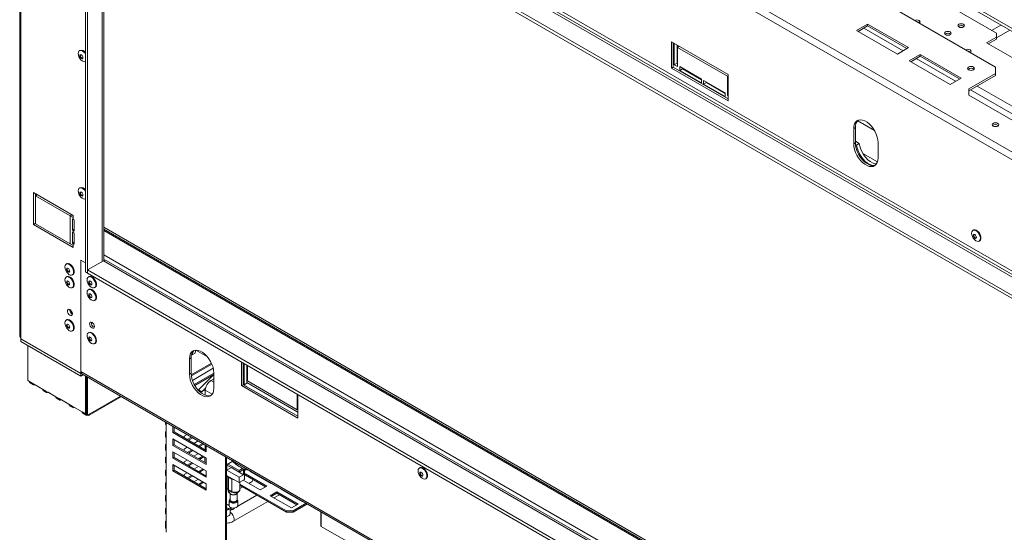
# Model space of a CAD drawing. Units: millimetres. Extents: x 5 to 246, y 4 to 206.
# Drawn here: x 170 to 209, y 36 to 57 of the extents above; entities that cross this region are included whole.
import ezdxf

# ---------------------------------------------------------------- set-up
doc = ezdxf.new("R2010")
doc.units = ezdxf.units.MM

msp = doc.modelspace()

# ---------------------------------------------------------------- linework, layer by layer
at = {"color": 7, "linetype": 'Continuous', "lineweight": 15}
for p, q in [((169.971, 74.005), (169.971, 44.018)), ((170.023, 43.947), (170.023, 73.934)), ((224.162, 47.887), (178.863, 74.038)), ((178.893, 73.895), (224.192, 47.745)), ((221.827, 43.987), (172.418, 72.51)), ((221.827, 39.542), (172.418, 68.065)), ((173.319, 67.315), (224.222, 37.929)), ((224.266, 38.006), (173.363, 67.392)), ((172.595, 66.999), (172.595, 46.585)), ((172.683, 66.948), (224.576, 36.991)), ((172.683, 66.82), (224.576, 36.863)), ((172.683, 66.82), (172.683, 46.662)), ((173.331, 47.035), (173.331, 66.446)), ((204.569, 57.267), (208.922, 54.754)), ((208.967, 56.106), (207.022, 57.228)), ((203.818, 56.476), (203.376, 56.221)), ((203.376, 56.221), (205.011, 55.277)), ((203.818, 56.399), (203.442, 56.182)), ((205.453, 55.532), (203.818, 56.476)), ((203.818, 56.399), (203.818, 56.476)), ((205.387, 55.493), (203.818, 56.399)), ((207.46, 56.389), (207.439, 56.374)), ((206.929, 56.083), (206.909, 56.067)), ((208.967, 55.953), (208.569, 55.723)), ((208.967, 55.876), (208.635, 55.685)), ((208.967, 55.953), (208.967, 56.106)), ((208.967, 55.876), (208.967, 55.953)), ((172.382, 55.425), (172.358, 55.411)), ((195.996, 55.761), (195.996, 54.715)), ((198.249, 54.46), (195.996, 55.761)), ((196.062, 55.723), (196.062, 54.753)), ((196.101, 55.7), (196.101, 54.852)), ((196.212, 55.636), (196.212, 54.916)), ((196.268, 55.561), (196.212, 55.593)), ((196.305, 55.582), (196.234, 55.541)), ((196.234, 54.776), (196.234, 55.541)), ((196.234, 55.541), (198.223, 54.393)), ((205.011, 55.277), (205.453, 55.532)), ((208.569, 55.723), (217.982, 50.289)), ((205.917, 55.264), (205.475, 55.009)), ((205.917, 55.187), (205.542, 54.97)), ((207.552, 54.32), (205.917, 55.264)), ((205.917, 55.187), (205.917, 55.264)), ((207.486, 54.282), (205.917, 55.187)), ((196.062, 54.753), (195.996, 54.715)), ((195.996, 54.715), (198.249, 53.413)), ((196.062, 54.753), (198.249, 53.49)), ((196.212, 54.916), (196.101, 54.852)), ((196.101, 54.852), (196.234, 54.776)), ((196.212, 54.916), (196.234, 54.903)), ((197.184, 54.278), (196.322, 54.776)), ((196.322, 54.776), (196.322, 54.623)), ((196.433, 54.686), (196.322, 54.623)), ((196.433, 54.712), (196.433, 54.686)), ((196.433, 54.686), (197.184, 54.253)), ((205.475, 55.009), (207.11, 54.065)), ((208.922, 54.498), (208.922, 54.754)), ((196.322, 54.623), (197.184, 54.125)), ((197.184, 54.125), (197.184, 54.278)), ((198.249, 54.409), (198.223, 54.393)), ((198.223, 54.393), (198.223, 53.628)), ((198.249, 53.413), (198.249, 54.46)), ((207.11, 54.065), (207.552, 54.32)), ((208.922, 54.498), (207.862, 53.886)), ((208.922, 54.422), (207.862, 53.81)), ((208.922, 54.422), (208.922, 54.498)), ((198.134, 53.73), (197.272, 54.227)), ((197.272, 54.227), (197.272, 54.074)), ((197.383, 54.138), (197.272, 54.074)), ((197.272, 54.074), (198.134, 53.577)), ((197.383, 54.163), (197.383, 54.138)), ((197.383, 54.138), (198.134, 53.704)), ((207.862, 53.631), (207.862, 53.886)), ((198.134, 53.577), (198.134, 53.73)), ((198.249, 53.643), (198.223, 53.628)), ((198.223, 53.628), (198.249, 53.612)), ((207.862, 53.631), (214.049, 50.059)), ((203.332, 52.342), (203.266, 52.304)), ((203.266, 52.304), (203.266, 51.692)), ((203.332, 52.342), (203.332, 51.73)), ((203.332, 51.73), (203.266, 51.692)), ((203.332, 51.801), (203.487, 51.711)), ((203.334, 51.672), (203.377, 51.647)), ((203.487, 51.711), (203.377, 51.647)), ((204.238, 51.13), (204.238, 51.743)), ((204.215, 50.973), (203.629, 51.312)), ((172.382, 49.944), (172.358, 49.93)), ((170.518, 49.749), (172.109, 48.831)), ((170.518, 48.473), (170.518, 49.749)), ((170.605, 49.622), (170.671, 49.661)), ((170.605, 49.622), (171.984, 48.826)), ((170.605, 48.5), (170.605, 49.622)), ((170.606, 49.623), (170.606, 49.698)), ((171.984, 48.826), (171.984, 47.704)), ((172.109, 48.754), (171.984, 48.826)), ((172.109, 48.831), (172.109, 48.754)), ((172.109, 48.754), (172.109, 48.678)), ((170.605, 48.524), (170.518, 48.473)), ((172.109, 47.555), (170.518, 48.473)), ((171.984, 47.704), (170.605, 48.5)), ((172.075, 48.697), (172.109, 48.678)), ((172.075, 48.25), (172.075, 48.697)), ((172.142, 48.658), (172.109, 48.678)), ((172.142, 48.212), (172.142, 48.658)), ((173.331, 48.37), (224.545, 18.805)), ((172.142, 48.288), (172.075, 48.25)), ((172.109, 48.231), (172.075, 48.25)), ((172.075, 48.174), (172.109, 48.155)), ((172.075, 47.727), (172.075, 48.174)), ((172.109, 48.231), (172.109, 48.155)), ((172.109, 48.231), (172.142, 48.212)), ((172.142, 48.135), (172.109, 48.155)), ((172.142, 47.689), (172.142, 48.135)), ((173.331, 48.293), (224.479, 18.766)), ((173.331, 48.237), (224.549, 18.669)), ((208.047, 48.253), (208.023, 48.239)), ((171.984, 47.704), (172.109, 47.631)), ((172.142, 47.765), (172.075, 47.727)), ((172.109, 47.708), (172.075, 47.727)), ((172.109, 47.708), (172.109, 47.631)), ((172.109, 47.708), (172.142, 47.689)), ((172.109, 47.631), (172.109, 47.555)), ((208.271, 47.809), (208.295, 47.823)), ((171.852, 46.908), (171.828, 46.894)), ((172.418, 47.05), (172.595, 46.948)), ((172.418, 47.05), (172.418, 42.533)), ((172.418, 42.605), (172.418, 47.05)), ((173.319, 47.029), (172.683, 46.662)), ((173.319, 47.029), (224.222, 17.644)), ((173.373, 47.049), (173.331, 47.073)), ((223.934, 17.884), (173.429, 47.04)), ((171.852, 46.397), (171.828, 46.383)), ((172.076, 46.463), (172.1, 46.477)), ((172.683, 46.535), (172.595, 46.585)), ((172.683, 46.662), (224.576, 16.705)), ((172.683, 46.534), (172.683, 46.662)), ((172.683, 46.534), (224.576, 16.577)), ((172.736, 46.397), (172.711, 46.383)), ((172.076, 45.953), (172.1, 45.967)), ((172.736, 45.887), (172.711, 45.873)), ((172.96, 45.953), (172.984, 45.967)), ((172.96, 45.443), (172.984, 45.457)), ((171.852, 44.672), (171.828, 44.658)), ((172.076, 44.228), (172.1, 44.242)), ((172.735, 44.162), (172.711, 44.148)), ((170.023, 43.947), (170.023, 43.916)), ((170.023, 43.916), (172.418, 42.533)), ((170.027, 43.913), (170.023, 43.911)), ((170.023, 43.911), (172.418, 42.528)), ((170.023, 43.809), (170.023, 43.911)), ((170.023, 43.809), (172.418, 42.426)), ((170.297, 43.651), (170.297, 42.247)), ((172.75, 43.968), (172.758, 43.986)), ((172.96, 43.718), (172.984, 43.732)), ((176.832, 43.291), (176.86, 43.275)), ((176.971, 43.339), (176.86, 43.275)), ((177.006, 43.459), (177.47, 43.191)), ((176.815, 43.154), (176.749, 43.115)), ((176.749, 43.115), (176.749, 42.503)), ((176.815, 43.154), (176.815, 42.541)), ((177.624, 42.947), (176.818, 42.481)), ((176.824, 42.433), (177.642, 42.906)), ((178.826, 42.988), (178.826, 42.044)), ((178.892, 42.949), (178.892, 42.082)), ((178.932, 42.079), (178.932, 42.927)), ((179.042, 42.143), (179.042, 42.863)), ((179.064, 42.85), (179.064, 42.232)), ((172.418, 42.605), (221.827, 14.081)), ((172.433, 42.542), (172.418, 42.533)), ((172.418, 42.528), (172.436, 42.538)), ((172.418, 42.426), (172.418, 42.528)), ((172.418, 42.426), (172.518, 42.484)), ((172.457, 42.519), (221.866, 13.996)), ((176.815, 42.541), (176.749, 42.503)), ((177.699, 42.735), (176.869, 42.255)), ((177.721, 42.543), (176.941, 42.093)), ((176.962, 42.054), (177.721, 42.492)), ((177.113, 41.872), (177.721, 42.483)), ((177.721, 41.942), (177.721, 42.554)), ((170.363, 42.209), (170.297, 42.247)), ((170.496, 42.132), (170.363, 42.209)), ((170.389, 42.152), (170.521, 42.075)), ((170.888, 41.906), (170.496, 42.132)), ((170.584, 42.081), (170.584, 42.081)), ((170.584, 42.081), (170.888, 41.906)), ((172.595, 40.92), (172.595, 42.439)), ((172.639, 42.414), (172.639, 40.895)), ((172.683, 42.388), (172.683, 40.869)), ((177.602, 42.245), (177.721, 42.314)), ((178.892, 42.082), (178.826, 42.044)), ((178.892, 42.102), (178.932, 42.079)), ((178.892, 42.082), (181.08, 40.819)), ((178.932, 42.079), (179.042, 42.143)), ((179.042, 42.164), (181.08, 40.987)), ((179.064, 42.232), (181.053, 41.084)), ((171.02, 41.829), (170.888, 41.906)), ((170.914, 41.849), (171.046, 41.772)), ((171.413, 41.603), (171.02, 41.829)), ((171.109, 41.778), (171.109, 41.778)), ((171.109, 41.778), (171.413, 41.603)), ((177.146, 41.905), (177.093, 41.874)), ((177.104, 41.862), (177.113, 41.872)), ((177.246, 41.795), (177.113, 41.872)), ((177.246, 41.795), (177.39, 41.94)), ((177.381, 41.661), (177.381, 41.862)), ((178.826, 42.044), (181.08, 40.743)), ((179.016, 42.013), (179.812, 41.554)), ((181.053, 41.084), (181.053, 41.702)), ((181.08, 40.743), (181.08, 41.687)), ((171.545, 41.526), (171.413, 41.603)), ((171.438, 41.546), (171.571, 41.469)), ((171.937, 41.3), (171.545, 41.526)), ((171.634, 41.475), (171.634, 41.475)), ((171.634, 41.475), (171.937, 41.3)), ((172.07, 41.223), (171.937, 41.3)), ((172.746, 40.863), (174.035, 41.608)), ((171.963, 41.243), (172.096, 41.166)), ((172.462, 40.997), (172.07, 41.223)), ((172.158, 41.172), (172.158, 41.172)), ((172.158, 41.172), (172.462, 40.997)), ((172.595, 40.92), (172.462, 40.997)), ((172.488, 40.94), (172.621, 40.863)), ((172.639, 40.946), (172.595, 40.92)), ((172.639, 40.895), (172.683, 40.869)), ((172.683, 40.869), (172.772, 40.92)), ((181.08, 41.1), (181.053, 41.084)), ((172.683, 40.869), (172.683, 40.869)), ((175.787, 40.597), (175.787, 40.529)), ((175.787, 40.172), (175.787, 40.018)), ((175.816, 40.482), (175.816, 40.125)), ((176.088, 40.422), (176.088, 40.172)), ((176.132, 40.197), (176.088, 40.172)), ((176.088, 40.172), (177.414, 39.406)), ((176.132, 40.197), (176.132, 40.397)), ((177.414, 39.457), (176.132, 40.197)), ((176.659, 40.093), (176.541, 40.025)), ((175.816, 39.972), (175.816, 39.615)), ((177.414, 39.151), (176.088, 39.916)), ((176.088, 39.916), (176.088, 39.661)), ((176.132, 39.687), (176.132, 39.891)), ((176.541, 40.025), (176.541, 39.961)), ((176.836, 39.991), (176.663, 39.891)), ((176.707, 39.865), (176.88, 39.965)), ((177.101, 39.838), (176.928, 39.738)), ((177.278, 39.736), (177.105, 39.636)), ((177.149, 39.61), (177.322, 39.71)), ((175.787, 39.661), (175.787, 39.508)), ((175.816, 39.461), (175.816, 39.104)), ((176.132, 39.687), (176.088, 39.661)), ((176.088, 39.661), (177.414, 38.896)), ((177.414, 38.641), (176.088, 39.406)), ((176.088, 39.406), (176.088, 39.151)), ((177.414, 38.947), (176.132, 39.687)), ((176.132, 39.176), (176.132, 39.381)), ((176.663, 39.585), (176.541, 39.514)), ((176.541, 39.514), (176.541, 39.451)), ((176.84, 39.483), (176.663, 39.381)), ((176.707, 39.355), (176.884, 39.457)), ((177.105, 39.33), (176.928, 39.227)), ((177.381, 39.489), (177.37, 39.483)), ((177.381, 39.476), (177.381, 39.676)), ((177.414, 39.406), (177.414, 39.657)), ((175.787, 39.151), (175.787, 38.998)), ((175.816, 38.951), (175.816, 38.594)), ((176.132, 39.176), (176.088, 39.151)), ((176.088, 39.151), (177.414, 38.386)), ((177.414, 38.437), (176.132, 39.176)), ((176.663, 39.074), (176.541, 39.004)), ((176.541, 39.004), (176.541, 38.94)), ((176.84, 38.972), (176.663, 38.87)), ((176.707, 38.845), (176.884, 38.947)), ((177.282, 39.227), (177.105, 39.125)), ((177.149, 39.1), (177.326, 39.202)), ((177.359, 39.18), (177.361, 39.182)), ((177.359, 39.18), (177.359, 38.979)), ((177.409, 39.151), (177.359, 39.18)), ((177.414, 39.144), (177.406, 39.156)), ((177.414, 38.896), (177.414, 39.151)), ((178.188, 34.979), (178.188, 39.21)), ((178.232, 35.005), (178.232, 39.185)), ((178.481, 39.027), (178.232, 38.883)), ((178.729, 38.66), (178.287, 38.915)), ((178.519, 38.985), (178.464, 39.017)), ((175.787, 38.641), (175.787, 38.487)), ((177.414, 38.13), (176.088, 38.896)), ((176.088, 38.896), (176.088, 38.641)), ((176.132, 38.666), (176.088, 38.641)), ((176.088, 38.641), (177.414, 37.875)), ((176.132, 38.666), (176.132, 38.87)), ((177.414, 37.926), (176.132, 38.666)), ((176.663, 38.564), (176.541, 38.494)), ((177.105, 38.819), (176.928, 38.717)), ((177.282, 38.717), (177.105, 38.615)), ((177.149, 38.59), (177.326, 38.692)), ((177.414, 38.386), (177.414, 38.641)), ((178.243, 38.874), (178.729, 38.593)), ((178.243, 38.67), (178.243, 38.874)), ((178.243, 38.67), (178.42, 38.772)), ((178.729, 38.389), (178.243, 38.67)), ((178.906, 38.491), (178.42, 38.772)), ((178.42, 38.772), (178.42, 38.772)), ((178.729, 38.66), (178.87, 38.741)), ((178.729, 38.593), (178.906, 38.695)), ((178.729, 38.593), (178.729, 38.66)), ((178.739, 38.811), (178.783, 38.785)), ((178.906, 38.491), (178.906, 38.695)), ((178.95, 38.302), (178.95, 38.709)), ((178.95, 38.659), (179.006, 38.692)), ((178.95, 38.506), (178.983, 38.525)), ((178.983, 38.525), (179.834, 38.034)), ((178.983, 38.525), (178.983, 38.474)), ((179.16, 38.628), (179.179, 38.638)), ((180.011, 38.136), (179.16, 38.628)), ((179.204, 38.602), (179.223, 38.613)), ((179.381, 38.5), (179.381, 38.522)), ((185.95, 38.769), (185.925, 38.755)), ((175.787, 38.13), (175.787, 37.977)), ((175.816, 38.441), (175.816, 38.084)), ((176.541, 38.494), (176.541, 38.43)), ((176.84, 38.462), (176.663, 38.36)), ((176.707, 38.334), (176.884, 38.436)), ((177.105, 38.309), (176.928, 38.207)), ((177.282, 38.207), (177.105, 38.105)), ((177.149, 38.079), (177.326, 38.181)), ((177.414, 38.487), (177.37, 38.462)), ((177.414, 37.875), (177.414, 38.13)), ((178.232, 38.462), (178.729, 38.175)), ((178.254, 38.449), (178.254, 37.973)), ((178.309, 38.392), (178.442, 38.315)), ((178.309, 38.392), (178.309, 37.89)), ((178.442, 38.315), (178.442, 37.813)), ((178.729, 38.389), (178.906, 38.491)), ((178.729, 38.175), (178.729, 38.389)), ((178.95, 38.302), (178.729, 38.175)), ((178.762, 37.896), (178.762, 38.194)), ((179.569, 37.881), (178.894, 38.27)), ((178.95, 38.455), (178.983, 38.474)), ((178.983, 38.474), (179.79, 38.009)), ((179.116, 38.143), (179.248, 38.219)), ((179.248, 38.219), (179.292, 38.296)), ((180.029, 38.147), (180.011, 38.136)), ((186.174, 38.325), (186.198, 38.339)), ((175.816, 37.93), (175.816, 37.573)), ((178.254, 38.113), (178.232, 38.11)), ((178.298, 37.824), (178.298, 37.87)), ((178.298, 37.824), (178.342, 37.798)), ((178.309, 37.89), (178.442, 37.813)), ((178.324, 37.767), (178.367, 37.741)), ((178.367, 37.754), (178.367, 37.49)), ((178.375, 37.739), (178.373, 37.746)), ((178.649, 37.49), (178.649, 37.744)), ((180.618, 37.046), (178.762, 38.117)), ((180.618, 36.995), (178.762, 38.066)), ((178.762, 37.938), (178.873, 38.002)), ((179.834, 38.034), (179.569, 37.881)), ((179.966, 37.652), (180.232, 37.805)), ((180.011, 37.626), (180.232, 37.754)), ((180.232, 37.805), (181.082, 37.314)), ((180.232, 37.805), (180.232, 37.754)), ((180.232, 37.754), (181.038, 37.288)), ((180.408, 37.907), (180.427, 37.918)), ((181.259, 37.416), (180.408, 37.907)), ((180.452, 37.881), (180.471, 37.892)), ((180.56, 37.819), (180.579, 37.83)), ((175.787, 37.62), (175.787, 37.467)), ((175.816, 37.42), (175.816, 37.063)), ((178.336, 37.456), (178.336, 37.256)), ((178.485, 36.621), (179.875, 37.424)), ((179.438, 37.676), (178.676, 37.237)), ((178.68, 37.256), (178.68, 37.456)), ((180.817, 37.161), (179.966, 37.652)), ((180.118, 37.564), (180.339, 37.692)), ((181.41, 37.35), (180.883, 37.046)), ((181.278, 37.427), (181.259, 37.416)), ((175.787, 37.11), (175.787, 36.956)), ((178.232, 37.161), (178.428, 37.11)), ((178.336, 37.263), (178.235, 37.289)), ((178.296, 37.112), (178.328, 37.136)), ((178.309, 37.104), (178.345, 37.132)), ((178.373, 36.938), (178.373, 37.124)), ((178.452, 37.107), (178.373, 37.062)), ((180.618, 37.046), (180.883, 37.046)), ((180.618, 36.995), (180.618, 37.046)), ((180.883, 36.995), (180.618, 36.995)), ((181.082, 37.314), (180.817, 37.161)), ((181.455, 37.324), (180.883, 36.995)), ((180.883, 37.046), (180.883, 36.995)), ((181.99, 37.015), (181.99, 36.455)), ((175.787, 36.599), (175.787, 36.395)), ((175.816, 36.91), (175.816, 36.553)), ((175.816, 36.348), (175.816, 36.195)), ((183.467, 35.587), (182.008, 36.429))]:
    msp.add_line(p, q, dxfattribs=at)
at = {"color": 8, "linetype": 'Continuous', "lineweight": 15}
for p, q in [((221.949, 44.223), (172.551, 72.74)), ((173.258, 66.488), (173.258, 46.994)), ((205.232, 55.404), (203.663, 56.31)), ((209.137, 56.436), (208.765, 56.222)), ((209.495, 56.229), (208.967, 55.925)), ((207.331, 54.192), (205.762, 55.098)), ((214.491, 50.059), (207.928, 53.848)), ((214.756, 50.212), (208.193, 54.001)), ((204.089, 52.232), (203.423, 52.617)), ((172.05, 48.865), (171.984, 48.826)), ((172.109, 48.231), (172.142, 48.25)), ((172.109, 47.708), (172.142, 47.727)), ((224.549, 17.7), (173.331, 47.268)), ((177.602, 42.245), (177.721, 42.176)), ((177.381, 41.862), (177.658, 41.702)), ((178.98, 42.032), (179.016, 42.013)), ((179.016, 42.011), (179.016, 42.013)), ((172.772, 40.92), (173.999, 41.629)), ((179.812, 41.554), (179.848, 41.53)), ((179.812, 41.551), (179.812, 41.554)), ((175.823, 36.191), (175.823, 40.575)), ((178.232, 37.29), (178.235, 37.289)), ((182.008, 37.005), (182.008, 36.429))]:
    msp.add_line(p, q, dxfattribs=at)
at = {"color": 7, "linetype": 'Continuous', "lineweight": 15, "flags": 128}
for points in [[(205.877, 56.511), (205.906, 56.536), (205.916, 56.565), (205.906, 56.594), (205.877, 56.619)], [(207.46, 56.358), (207.502, 56.342), (207.552, 56.336), (207.603, 56.342), (207.645, 56.358), (207.674, 56.383), (207.684, 56.412), (207.674, 56.441), (207.645, 56.465), (207.603, 56.482), (207.552, 56.488), (207.502, 56.482), (207.46, 56.465), (207.431, 56.441), (207.421, 56.412), (207.431, 56.383), (207.46, 56.358)], [(206.929, 56.052), (206.972, 56.036), (207.022, 56.03), (207.072, 56.036), (207.115, 56.052), (207.143, 56.077), (207.153, 56.106), (207.143, 56.135), (207.115, 56.159), (207.072, 56.176), (207.022, 56.181), (206.972, 56.176), (206.929, 56.159), (206.901, 56.135), (206.891, 56.106), (206.901, 56.077), (206.929, 56.052)], [(172.306, 55.297), (172.314, 55.353), (172.337, 55.394), (172.373, 55.418), (172.418, 55.422), (172.469, 55.406), (172.521, 55.371), (172.57, 55.321), (172.595, 55.286)], [(207.91, 55.338), (207.939, 55.362), (207.949, 55.391), (207.939, 55.42), (207.91, 55.445)], [(172.595, 54.975), (172.57, 54.97), (172.521, 54.976), (172.469, 55.001), (172.418, 55.044), (172.373, 55.101), (172.337, 55.165), (172.314, 55.233), (172.306, 55.297)], [(172.374, 55.205), (172.378, 55.229), (172.392, 55.245), (172.412, 55.249), (172.436, 55.241), (172.459, 55.221), (172.479, 55.194), (172.493, 55.163), (172.498, 55.133), (172.493, 55.109), (172.479, 55.093), (172.459, 55.089), (172.436, 55.098), (172.412, 55.117), (172.392, 55.144), (172.378, 55.175), (172.374, 55.205)], [(172.396, 55.218), (172.401, 55.242), (172.404, 55.249)], [(172.489, 55.102), (172.481, 55.102), (172.458, 55.11), (172.434, 55.13), (172.414, 55.157), (172.401, 55.188), (172.396, 55.218)], [(208.047, 54.759), (208.003, 54.776), (207.95, 54.782), (207.897, 54.776), (207.853, 54.759), (207.823, 54.733), (207.813, 54.703), (207.823, 54.672), (207.853, 54.646), (207.897, 54.629), (207.95, 54.623), (208.003, 54.629), (208.047, 54.646), (208.077, 54.672), (208.088, 54.703), (208.077, 54.733), (208.047, 54.759)], [(204.238, 51.743), (204.229, 51.851), (204.205, 51.964), (204.165, 52.08), (204.111, 52.194), (204.045, 52.302), (203.968, 52.401), (203.885, 52.486), (203.796, 52.556), (203.707, 52.608), (203.619, 52.64), (203.535, 52.651), (203.459, 52.64), (203.392, 52.609), (203.338, 52.557), (203.298, 52.488), (203.274, 52.402), (203.266, 52.304)], [(209.015, 52.511), (208.973, 52.527), (208.922, 52.533), (208.872, 52.527), (208.83, 52.511), (208.801, 52.486), (208.791, 52.457), (208.801, 52.428), (208.83, 52.404), (208.872, 52.387), (208.922, 52.382), (208.973, 52.387), (209.015, 52.404), (209.044, 52.428), (209.054, 52.457), (209.044, 52.486), (209.015, 52.511)], [(203.266, 51.692), (203.274, 51.584), (203.298, 51.47), (203.338, 51.354), (203.392, 51.24), (203.459, 51.132), (203.535, 51.033), (203.619, 50.948), (203.707, 50.878), (203.796, 50.826), (203.885, 50.794), (203.968, 50.783), (204.045, 50.794), (204.111, 50.825), (204.165, 50.877), (204.205, 50.946), (204.229, 51.032), (204.238, 51.13)], [(203.332, 51.73), (203.34, 51.622), (203.365, 51.508), (203.405, 51.392), (203.459, 51.278), (203.525, 51.17), (203.601, 51.072), (203.685, 50.986), (203.773, 50.916), (203.863, 50.864), (203.951, 50.832), (204.035, 50.822), (204.111, 50.832), (204.127, 50.837)], [(203.377, 51.647), (203.399, 51.531), (203.438, 51.413), (203.491, 51.296), (203.558, 51.184), (203.636, 51.082), (203.721, 50.994), (203.811, 50.922), (203.903, 50.869), (203.994, 50.837), (204.079, 50.826), (204.09, 50.827)], [(203.487, 51.711), (203.51, 51.595), (203.548, 51.477), (203.602, 51.36), (203.669, 51.248), (203.746, 51.146), (203.832, 51.058), (203.922, 50.986), (204.014, 50.932), (204.104, 50.9), (204.175, 50.89)], [(172.306, 49.816), (172.314, 49.872), (172.337, 49.913), (172.373, 49.937), (172.418, 49.941), (172.469, 49.925), (172.521, 49.89), (172.57, 49.84), (172.595, 49.805)], [(172.595, 49.494), (172.57, 49.489), (172.521, 49.495), (172.469, 49.52), (172.418, 49.563), (172.373, 49.62), (172.337, 49.684), (172.314, 49.752), (172.306, 49.816)], [(172.374, 49.724), (172.378, 49.748), (172.392, 49.764), (172.412, 49.768), (172.436, 49.76), (172.459, 49.74), (172.479, 49.713), (172.493, 49.682), (172.498, 49.652), (172.493, 49.628), (172.479, 49.612), (172.459, 49.608), (172.436, 49.617), (172.412, 49.636), (172.392, 49.663), (172.378, 49.694), (172.374, 49.724)], [(172.396, 49.737), (172.401, 49.761), (172.404, 49.768)], [(172.489, 49.621), (172.481, 49.621), (172.458, 49.629), (172.434, 49.649), (172.414, 49.676), (172.401, 49.707), (172.396, 49.737)], [(207.971, 48.125), (207.979, 48.181), (208.002, 48.222), (208.037, 48.246), (208.083, 48.25), (208.134, 48.234), (208.186, 48.199), (208.235, 48.149), (208.276, 48.088), (208.305, 48.021), (208.32, 47.954), (208.32, 47.893), (208.305, 47.845), (208.276, 47.812), (208.235, 47.798), (208.186, 47.804), (208.134, 47.829), (208.083, 47.872), (208.037, 47.929), (208.002, 47.993), (207.979, 48.061), (207.971, 48.125)], [(208.038, 48.033), (208.043, 48.057), (208.057, 48.073), (208.077, 48.077), (208.1, 48.069), (208.124, 48.049), (208.144, 48.022), (208.158, 47.991), (208.162, 47.961), (208.158, 47.937), (208.144, 47.921), (208.124, 47.917), (208.1, 47.926), (208.077, 47.945), (208.057, 47.972), (208.043, 48.003), (208.038, 48.033)], [(208.047, 48.253), (208.062, 48.26), (208.107, 48.264), (208.158, 48.248), (208.21, 48.213), (208.259, 48.163), (208.3, 48.102), (208.329, 48.035), (208.345, 47.968), (208.345, 47.907), (208.329, 47.859), (208.3, 47.826), (208.295, 47.823)], [(208.061, 48.046), (208.065, 48.07), (208.069, 48.077)], [(208.154, 47.93), (208.146, 47.93), (208.122, 47.938), (208.099, 47.958), (208.079, 47.985), (208.065, 48.016), (208.061, 48.046)], [(171.776, 46.78), (171.784, 46.835), (171.807, 46.876), (171.842, 46.9), (171.888, 46.904), (171.939, 46.888), (171.991, 46.854), (172.04, 46.803), (172.08, 46.742), (172.11, 46.675), (172.125, 46.608), (172.125, 46.548), (172.11, 46.499), (172.08, 46.466), (172.04, 46.452), (171.991, 46.458), (171.939, 46.484), (171.888, 46.527), (171.842, 46.583), (171.807, 46.648), (171.784, 46.715), (171.776, 46.78)], [(171.852, 46.908), (171.867, 46.914), (171.912, 46.918), (171.963, 46.902), (172.015, 46.868), (172.064, 46.817), (172.105, 46.756), (172.134, 46.689), (172.15, 46.622), (172.15, 46.562), (172.134, 46.513), (172.105, 46.48), (172.1, 46.477)], [(171.776, 46.269), (171.784, 46.325), (171.807, 46.366), (171.842, 46.39), (171.888, 46.394), (171.939, 46.378), (171.991, 46.343), (172.04, 46.293), (172.08, 46.232), (172.11, 46.165), (172.125, 46.098), (172.125, 46.037), (172.11, 45.989), (172.08, 45.956), (172.04, 45.942), (171.991, 45.948), (171.939, 45.973), (171.888, 46.016), (171.842, 46.073), (171.807, 46.138), (171.784, 46.205), (171.776, 46.269)], [(171.843, 46.687), (171.848, 46.712), (171.862, 46.727), (171.882, 46.731), (171.905, 46.723), (171.929, 46.704), (171.949, 46.677), (171.962, 46.646), (171.967, 46.616), (171.962, 46.591), (171.949, 46.576), (171.929, 46.572), (171.905, 46.58), (171.882, 46.599), (171.862, 46.626), (171.848, 46.657), (171.843, 46.687)], [(171.852, 46.397), (171.867, 46.404), (171.912, 46.408), (171.963, 46.392), (172.015, 46.357), (172.064, 46.307), (172.105, 46.246), (172.134, 46.179), (172.15, 46.112), (172.15, 46.052), (172.134, 46.003), (172.105, 45.97), (172.1, 45.967)], [(171.866, 46.7), (171.87, 46.725), (171.874, 46.731)], [(171.959, 46.585), (171.951, 46.585), (171.927, 46.593), (171.904, 46.612), (171.884, 46.639), (171.87, 46.67), (171.866, 46.7)], [(172.66, 46.27), (172.668, 46.325), (172.69, 46.366), (172.726, 46.39), (172.771, 46.394), (172.822, 46.378), (172.875, 46.343), (172.923, 46.293), (172.964, 46.232), (172.994, 46.165), (173.009, 46.098), (173.009, 46.038), (172.994, 45.989), (172.964, 45.956), (172.923, 45.942), (172.875, 45.948), (172.822, 45.973), (172.771, 46.016), (172.726, 46.073), (172.69, 46.138), (172.668, 46.205), (172.66, 46.27)], [(172.736, 46.397), (172.75, 46.404), (172.796, 46.408), (172.847, 46.392), (172.899, 46.357), (172.948, 46.307), (172.989, 46.246), (173.018, 46.179), (173.034, 46.112), (173.034, 46.052), (173.018, 46.003), (172.989, 45.97), (172.984, 45.967)], [(171.843, 46.177), (171.848, 46.202), (171.862, 46.217), (171.882, 46.221), (171.905, 46.213), (171.929, 46.194), (171.949, 46.166), (171.962, 46.136), (171.967, 46.106), (171.962, 46.081), (171.949, 46.065), (171.929, 46.062), (171.905, 46.07), (171.882, 46.089), (171.862, 46.116), (171.848, 46.147), (171.843, 46.177)], [(171.866, 46.19), (171.87, 46.214), (171.874, 46.221)], [(171.959, 46.074), (171.951, 46.074), (171.927, 46.083), (171.904, 46.102), (171.884, 46.129), (171.87, 46.16), (171.866, 46.19)], [(172.727, 46.177), (172.732, 46.202), (172.745, 46.217), (172.766, 46.221), (172.789, 46.213), (172.813, 46.194), (172.833, 46.167), (172.846, 46.136), (172.851, 46.106), (172.846, 46.081), (172.833, 46.066), (172.813, 46.062), (172.789, 46.07), (172.766, 46.089), (172.745, 46.116), (172.732, 46.147), (172.727, 46.177)], [(172.749, 46.19), (172.754, 46.214), (172.758, 46.221)], [(172.843, 46.074), (172.835, 46.074), (172.811, 46.083), (172.788, 46.102), (172.768, 46.129), (172.754, 46.16), (172.749, 46.19)], [(172.66, 45.759), (172.668, 45.814), (172.69, 45.856), (172.726, 45.88), (172.771, 45.884), (172.822, 45.868), (172.875, 45.833), (172.923, 45.783), (172.964, 45.721), (172.994, 45.654), (173.009, 45.588), (173.009, 45.527), (172.994, 45.478), (172.964, 45.445), (172.923, 45.431), (172.875, 45.437), (172.822, 45.463), (172.771, 45.506), (172.726, 45.562), (172.69, 45.627), (172.668, 45.695), (172.66, 45.759)], [(172.727, 45.667), (172.732, 45.691), (172.745, 45.707), (172.766, 45.711), (172.789, 45.702), (172.813, 45.683), (172.833, 45.656), (172.846, 45.625), (172.851, 45.595), (172.846, 45.571), (172.833, 45.555), (172.813, 45.551), (172.789, 45.56), (172.766, 45.579), (172.745, 45.606), (172.732, 45.637), (172.727, 45.667)], [(172.736, 45.887), (172.75, 45.894), (172.796, 45.898), (172.847, 45.882), (172.899, 45.847), (172.948, 45.797), (172.989, 45.735), (173.018, 45.668), (173.034, 45.602), (173.034, 45.541), (173.018, 45.492), (172.989, 45.459), (172.984, 45.457)], [(172.749, 45.679), (172.754, 45.704), (172.758, 45.711)], [(172.843, 45.564), (172.835, 45.564), (172.811, 45.572), (172.788, 45.591), (172.768, 45.618), (172.754, 45.649), (172.749, 45.679)], [(171.879, 45.024), (171.886, 44.976), (171.907, 44.928), (171.939, 44.885), (171.976, 44.855), (172.013, 44.842), (172.045, 44.848), (172.066, 44.873), (172.073, 44.911), (172.066, 44.959), (172.045, 45.007), (172.013, 45.05), (171.976, 45.08), (171.939, 45.093), (171.907, 45.087), (171.886, 45.062), (171.879, 45.024)], [(171.776, 44.544), (171.784, 44.6), (171.807, 44.641), (171.842, 44.665), (171.888, 44.669), (171.939, 44.653), (171.991, 44.618), (172.04, 44.568), (172.08, 44.507), (172.11, 44.44), (172.125, 44.373), (172.125, 44.313), (172.11, 44.264), (172.08, 44.231), (172.04, 44.217), (171.991, 44.223), (171.939, 44.248), (171.888, 44.291), (171.842, 44.348), (171.807, 44.413), (171.784, 44.48), (171.776, 44.544)], [(171.843, 44.452), (171.848, 44.477), (171.862, 44.492), (171.882, 44.496), (171.905, 44.488), (171.929, 44.469), (171.949, 44.442), (171.962, 44.411), (171.967, 44.381), (171.962, 44.356), (171.949, 44.341), (171.929, 44.337), (171.905, 44.345), (171.882, 44.364), (171.862, 44.391), (171.848, 44.422), (171.843, 44.452)], [(171.852, 44.672), (171.867, 44.679), (171.912, 44.683), (171.963, 44.667), (172.015, 44.632), (172.064, 44.582), (172.105, 44.521), (172.134, 44.454), (172.15, 44.387), (172.15, 44.327), (172.134, 44.278), (172.105, 44.245), (172.1, 44.242)], [(171.866, 44.465), (171.87, 44.489), (171.874, 44.496)], [(171.959, 44.349), (171.951, 44.349), (171.927, 44.358), (171.904, 44.377), (171.884, 44.404), (171.87, 44.435), (171.866, 44.465)], [(172.957, 44.401), (172.95, 44.448), (172.929, 44.497), (172.897, 44.539), (172.86, 44.569), (172.823, 44.582), (172.791, 44.576), (172.77, 44.552), (172.763, 44.513), (172.77, 44.466), (172.791, 44.417), (172.823, 44.375), (172.86, 44.345), (172.897, 44.332), (172.929, 44.338), (172.95, 44.362), (172.957, 44.401)], [(172.663, 44.073), (172.681, 44.12), (172.713, 44.149), (172.756, 44.16), (172.806, 44.15), (172.858, 44.121), (172.908, 44.075), (172.952, 44.017), (172.986, 43.951), (173.006, 43.884), (173.011, 43.821), (173, 43.768), (172.975, 43.729), (172.937, 43.709), (172.891, 43.708), (172.839, 43.728), (172.787, 43.766), (172.74, 43.818), (172.7, 43.881), (172.673, 43.948), (172.661, 44.014), (172.663, 44.073)], [(172.735, 44.162), (172.737, 44.163), (172.78, 44.174), (172.83, 44.164), (172.882, 44.135), (172.933, 44.09), (172.976, 44.031), (173.01, 43.965), (173.03, 43.898), (173.035, 43.835), (173.025, 43.782), (172.999, 43.743), (172.984, 43.732)], [(172.728, 43.956), (172.738, 43.976), (172.755, 43.985), (172.777, 43.983), (172.801, 43.969), (172.824, 43.945), (172.841, 43.916), (172.85, 43.885), (172.85, 43.857), (172.84, 43.836), (172.823, 43.827), (172.801, 43.829), (172.776, 43.843), (172.754, 43.867), (172.737, 43.897), (172.728, 43.928), (172.728, 43.956)], [(177.721, 42.554), (177.713, 42.662), (177.688, 42.776), (177.648, 42.892), (177.594, 43.006), (177.528, 43.114), (177.452, 43.212), (177.368, 43.298), (177.28, 43.368), (177.19, 43.42), (177.102, 43.451), (177.018, 43.462), (176.942, 43.452), (176.876, 43.42), (176.822, 43.369), (176.782, 43.299), (176.757, 43.214), (176.749, 43.115)], [(176.971, 43.339), (176.993, 43.429), (177.006, 43.459)], [(176.749, 42.503), (176.757, 42.395), (176.782, 42.281), (176.822, 42.165), (176.876, 42.052), (176.942, 41.943), (177.018, 41.845), (177.102, 41.759), (177.19, 41.689), (177.28, 41.637), (177.368, 41.606), (177.452, 41.595), (177.528, 41.605), (177.594, 41.637), (177.648, 41.688), (177.688, 41.758), (177.713, 41.843), (177.721, 41.942)], [(176.815, 42.541), (176.824, 42.433), (176.848, 42.319), (176.888, 42.204), (176.942, 42.09), (177.008, 41.982), (177.085, 41.883), (177.168, 41.797), (177.257, 41.727), (177.346, 41.676), (177.434, 41.644), (177.518, 41.633), (177.594, 41.643), (177.61, 41.649)], [(185.874, 38.641), (185.882, 38.696), (185.905, 38.738), (185.94, 38.762), (185.985, 38.766), (186.037, 38.75), (186.089, 38.715), (186.138, 38.665), (186.178, 38.603), (186.208, 38.536), (186.223, 38.47), (186.223, 38.409), (186.208, 38.36), (186.178, 38.327), (186.138, 38.313), (186.089, 38.319), (186.037, 38.345), (185.985, 38.388), (185.94, 38.444), (185.905, 38.509), (185.882, 38.577), (185.874, 38.641)], [(185.941, 38.549), (185.946, 38.573), (185.96, 38.589), (185.98, 38.593), (186.003, 38.584), (186.027, 38.565), (186.047, 38.538), (186.06, 38.507), (186.065, 38.477), (186.06, 38.453), (186.047, 38.437), (186.027, 38.433), (186.003, 38.442), (185.98, 38.461), (185.96, 38.488), (185.946, 38.519), (185.941, 38.549)], [(185.95, 38.769), (185.964, 38.776), (186.01, 38.78), (186.061, 38.764), (186.113, 38.729), (186.162, 38.679), (186.203, 38.617), (186.232, 38.55), (186.248, 38.484), (186.248, 38.423), (186.232, 38.374), (186.203, 38.341), (186.198, 38.339)], [(185.963, 38.561), (185.968, 38.586), (185.972, 38.593)], [(186.057, 38.446), (186.049, 38.446), (186.025, 38.454), (186.002, 38.473), (185.982, 38.5), (185.968, 38.531), (185.963, 38.561)], [(178.258, 38.447), (178.272, 38.423), (178.309, 38.392)], [(178.442, 38.315), (178.495, 38.294), (178.537, 38.286)], [(178.649, 37.502), (178.652, 37.483), (178.641, 37.451), (178.61, 37.424), (178.563, 37.406), (178.508, 37.4), (178.453, 37.406), (178.406, 37.424), (178.375, 37.451), (178.364, 37.483), (178.367, 37.502)], [(178.367, 37.49), (178.378, 37.459), (178.408, 37.433)], [(178.408, 37.433), (178.454, 37.415), (178.508, 37.409), (178.562, 37.415), (178.607, 37.433), (178.638, 37.459), (178.649, 37.49)], [(178.3, 37.272), (178.269, 37.288), (178.232, 37.3)], [(178.232, 37.087), (178.239, 37.089), (178.296, 37.112)], [(178.232, 37.075), (178.25, 37.08), (178.309, 37.104)], [(178.386, 37.186), (178.439, 37.166), (178.5, 37.157), (178.563, 37.162), (178.618, 37.18), (178.658, 37.208), (178.678, 37.243), (178.68, 37.256)]]:
    msp.add_lwpolyline(points, dxfattribs=at)
at = {"color": 8, "linetype": 'Continuous', "lineweight": 15, "flags": 128}
for points in [[(178.68, 37.456), (178.671, 37.425), (178.64, 37.393), (178.592, 37.37), (178.532, 37.358), (178.469, 37.36), (178.411, 37.374), (178.366, 37.4), (178.341, 37.433), (178.336, 37.456)], [(178.367, 37.517), (178.348, 37.494), (178.34, 37.459), (178.354, 37.424), (178.389, 37.395)], [(178.389, 37.395), (178.44, 37.375), (178.5, 37.366), (178.561, 37.371), (178.615, 37.389), (178.655, 37.416), (178.675, 37.45), (178.672, 37.486), (178.649, 37.517)], [(178.232, 36.82), (178.25, 36.825), (178.309, 36.849)]]:
    msp.add_lwpolyline(points, dxfattribs=at)
at = {"color": 7, "linetype": 'Continuous', "lineweight": 15}
for centre, radius, start, end in [((205.785, 56.439), 0.202, 62.61, 117.3849), ((205.794, 56.403), 0.161, 50.0226, 92.9275), ((207.552, 56.236), 0.178, 50.5301, 129.4699), ((207.551, 56.225), 0.188, 52.3453, 119.1619), ((207.022, 55.93), 0.178, 50.5301, 129.4699), ((207.021, 55.919), 0.188, 52.3453, 119.1619), ((172.428, 55.238), 0.192, 29.9132, 103.799), ((207.818, 55.266), 0.202, 62.61, 117.3849), ((207.827, 55.229), 0.161, 50.0226, 92.9275), ((207.95, 54.524), 0.185, 49.3839, 130.6161), ((203.696, 52.372), 0.366, 133.926, 184.6031), ((208.922, 52.282), 0.178, 50.5301, 129.4699), ((172.428, 49.757), 0.192, 29.9132, 103.799), ((173.383, 46.94), 0.11, 65.6929, 125.6176), ((172.164, 45.076), 0.197, 177.5896, 242.405), ((172.171, 45.085), 0.195, 181.7043, 239.9148), ((173.015, 44.547), 0.185, 169.3699, 250.6247), ((172.86, 43.949), 0.112, 170.1798, 260.6943), ((177.179, 43.183), 0.365, 133.6241, 184.6306), ((177.205, 43.24), 0.347, 143.2766, 174.1508), ((172.51, 42.594), 0.0924, 173.7012, 234.9867), ((170.422, 42.201), 0.0599, 172.7442, 235.9436), ((170.549, 42.124), 0.0546, 170.786, 309.2033), ((177.861, 41.84), 0.48, 122.6055, 177.3945), ((170.947, 41.898), 0.0599, 172.7442, 235.9436), ((171.074, 41.821), 0.0546, 170.786, 309.2033), ((177.434, 41.628), 0.252, 102.1449, 138.4985), ((171.472, 41.595), 0.0599, 172.7442, 235.9436), ((171.599, 41.518), 0.0546, 170.786, 309.2033), ((171.997, 41.292), 0.0599, 172.7442, 235.9436), ((172.124, 41.215), 0.0546, 170.786, 309.2033), ((172.522, 40.989), 0.0599, 172.7442, 235.9436), ((172.649, 40.912), 0.0546, 170.786, 309.2033), ((172.718, 40.912), 0.0546, 230.7967, 9.214), ((175.845, 40.533), 0.0589, 184.458, 240.4531), ((175.84, 40.172), 0.0523, 116.7779, 243.2221), ((175.845, 40.023), 0.0589, 184.458, 240.4531), ((175.84, 39.661), 0.0523, 116.7779, 243.2221), ((175.845, 39.513), 0.0589, 184.458, 240.4531), ((175.84, 39.151), 0.0523, 116.7779, 243.2221), ((175.845, 39.002), 0.0589, 184.458, 240.4531), ((179.237, 39.667), 0.991, 218.263, 239.8066), ((179.275, 39.637), 0.983, 218.2982, 261.7072), ((175.84, 38.641), 0.0523, 116.7779, 243.2221), ((175.845, 38.492), 0.0589, 184.458, 240.4531), ((175.84, 38.13), 0.0523, 116.7779, 243.2221), ((175.845, 37.982), 0.0589, 184.458, 240.4531), ((178.359, 37.817), 0.0616, 173.7012, 234.9867), ((178.35, 37.885), 0.0407, 173.7763, 193.9475), ((178.402, 37.791), 0.0599, 172.7442, 235.9436), ((178.491, 37.817), 0.0499, 184.0157, 202.833), ((175.84, 37.62), 0.0523, 116.7779, 243.2221), ((175.845, 37.471), 0.0589, 184.458, 240.4531), ((178.412, 37.451), 0.0765, 126.1384, 176.4353), ((178.606, 37.453), 0.0737, 2.5356, 54.8907), ((175.84, 37.11), 0.0523, 116.7779, 243.2221), ((175.845, 36.961), 0.0589, 184.458, 240.4531), ((178.182, 37.064), 0.252, 52.2308, 78.5509), ((178.417, 37.261), 0.0809, 183.392, 247.9281), ((175.84, 36.599), 0.0523, 116.7779, 243.2221), ((175.845, 36.4), 0.0589, 184.458, 240.4531), ((175.878, 36.287), 0.111, 235.8216, 240.0466), ((182.021, 36.458), 0.0314, 185.6948, 245.6253)]:
    msp.add_arc(centre, radius, start, end, dxfattribs=at)
at = {"color": 8, "linetype": 'Continuous', "lineweight": 15}
for centre, radius, start, end in [((178.199, 36.708), 0.331, 2.1898, 58.2852), ((178.452, 37.161), 0.0559, 160.4089, 243.9368), ((178.268, 36.946), 0.105, 292.8486, 355.8313), ((178.426, 36.708), 0.105, 304.1843, 7.1446)]:
    msp.add_arc(centre, radius, start, end, dxfattribs=at)
at = {"color": 7, "linetype": 'Continuous', "lineweight": 15}
msp.add_open_spline([(169.971, 44.021), (169.974, 44.007), (169.979, 43.979), (170.008, 43.958), (170.023, 43.947)], degree=3, dxfattribs=at)
for points, knots in [([(178.256, 37.973), (178.256, 37.969), (178.253, 37.952), (178.269, 37.921), (178.296, 37.9), (178.309, 37.89)], [0, 0, 0, 0, 0.137184, 0.568789, 1, 1, 1, 1]), ([(178.256, 37.972), (178.256, 37.961), (178.256, 37.937), (178.269, 37.917), (178.276, 37.908)], [0, 0, 0, 0, 0.4987226, 1, 1, 1, 1]), ([(178.27, 37.914), (178.291, 37.882), (178.328, 37.827), (178.359, 37.769), (178.373, 37.745)], [0, 0, 0, 0, 0.567818, 1, 1, 1, 1]), ([(178.312, 37.874), (178.312, 37.874), (178.312, 37.875), (178.311, 37.875), (178.31, 37.876)], [0, 0, 0, 0, 0.001041, 1, 1, 1, 1]), ([(178.443, 37.799), (178.443, 37.799), (178.413, 37.817), (178.369, 37.843), (178.326, 37.867), (178.312, 37.874), (178.312, 37.874)], [0, 0, 0, 0, 0.00002, 0.67823, 0.99998, 1, 1, 1, 1]), ([(178.346, 37.784), (178.346, 37.783), (178.341, 37.775), (178.342, 37.766), (178.343, 37.757)], [0, 0, 0, 0, 0.071087, 1, 1, 1, 1]), ([(178.374, 37.743), (178.375, 37.74), (178.382, 37.73), (178.402, 37.712), (178.44, 37.695), (178.486, 37.686), (178.526, 37.687), (178.565, 37.693), (178.599, 37.704), (178.624, 37.718), (178.63, 37.727), (178.63, 37.727)], [0, 0, 0, 0, 0.035341, 0.182812, 0.329863, 0.477554, 0.625815, 0.699328, 0.848335, 0.997389, 1, 1, 1, 1]), ([(178.634, 37.73), (178.631, 37.726), (178.623, 37.714), (178.594, 37.697), (178.552, 37.685), (178.504, 37.681), (178.457, 37.688), (178.416, 37.702), (178.388, 37.721), (178.378, 37.734), (178.375, 37.739)], [0, 0, 0, 0, 0.063887, 0.205066, 0.346222, 0.487414, 0.628595, 0.769862, 0.910815, 1, 1, 1, 1]), ([(178.445, 37.797), (178.445, 37.798), (178.444, 37.798), (178.443, 37.799), (178.443, 37.799)], [0, 0, 0, 0, 0.998961, 1, 1, 1, 1]), ([(178.629, 37.725), (178.648, 37.743), (178.68, 37.774), (178.711, 37.803), (178.723, 37.815)], [0, 0, 0, 0, 0.597624, 1, 1, 1, 1]), ([(178.724, 37.817), (178.727, 37.819), (178.742, 37.83), (178.757, 37.857), (178.76, 37.884), (178.761, 37.895)], [0, 0, 0, 0, 0.117389, 0.602907, 1, 1, 1, 1]), ([(178.428, 37.11), (178.439, 37.108), (178.464, 37.104), (178.505, 37.113), (178.538, 37.135), (178.548, 37.156), (178.552, 37.162)], [0, 0, 0, 0, 0.230902, 0.528484, 0.849922, 1, 1, 1, 1]), ([(178.232, 36.566), (178.235, 36.565), (178.264, 36.558), (178.32, 36.563), (178.403, 36.579), (178.456, 36.606), (178.485, 36.621)], [0, 0, 0, 0, 0.04397, 0.33529, 0.633598, 1, 1, 1, 1]), ([(178.373, 36.933), (178.373, 36.933), (178.374, 36.931), (178.373, 36.935), (178.373, 36.938)], [0, 0, 0, 0, 0.228838, 1, 1, 1, 1])]:
    msp.add_open_spline(points, degree=3, knots=knots, dxfattribs=at)
at = {"color": 8, "linetype": 'Continuous', "lineweight": 15}
for points, knots in [([(178.31, 37.876), (178.296, 37.884), (178.281, 37.893), (178.276, 37.906), (178.276, 37.907)], [0, 0, 0, 0, 0.8950065, 1, 1, 1, 1]), ([(178.442, 37.813), (178.446, 37.811), (178.467, 37.802), (178.51, 37.79), (178.573, 37.786), (178.636, 37.793), (178.693, 37.812), (178.735, 37.839), (178.759, 37.869), (178.759, 37.888), (178.759, 37.896)], [0, 0, 0, 0, 0.045263, 0.188326, 0.331052, 0.473696, 0.616398, 0.759224, 0.90229, 1, 1, 1, 1]), ([(178.746, 37.846), (178.746, 37.845), (178.744, 37.833), (178.723, 37.812), (178.685, 37.787), (178.633, 37.771), (178.575, 37.764), (178.514, 37.77), (178.471, 37.783), (178.45, 37.795), (178.445, 37.797)], [0, 0, 0, 0, 0.006233, 0.161376, 0.315492, 0.469757, 0.625489, 0.784324, 0.947538, 1, 1, 1, 1])]:
    msp.add_open_spline(points, degree=3, knots=knots, dxfattribs=at)

doc.saveas('drawing.dxf')
